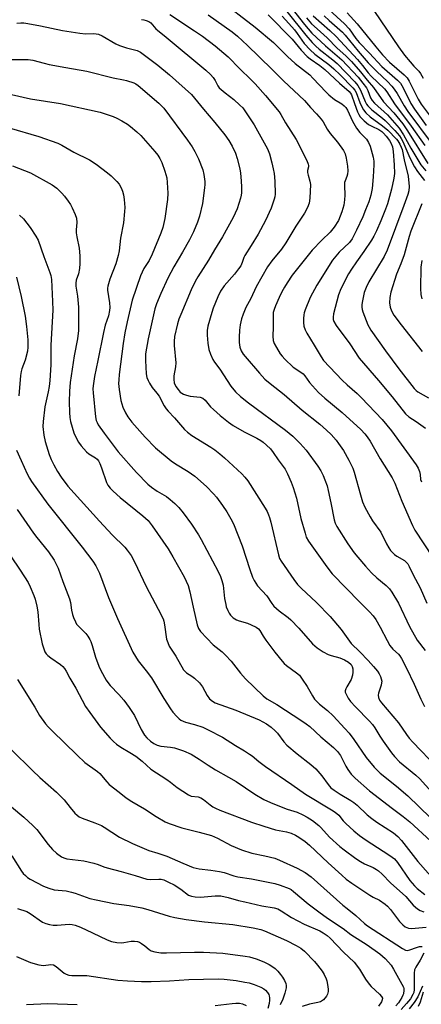
# Model space of a CAD drawing. Units: inches. Extents: x 1279762 to 1285762, y 509452 to 513452.
# Drawn here: x 1281779 to 1281926, y 510166 to 510527 of the extents above; entities that cross this region are included whole.
import ezdxf

# ---------------------------------------------------------------- set-up
doc = ezdxf.new("R2010")
doc.units = ezdxf.units.IN
doc.header["$MEASUREMENT"] = 0
doc.layers.add('Undefined', color=1, linetype='Continuous')

msp = doc.modelspace()

# ---------------------------------------------------------------- linework, layer by layer
at = {"layer": 'Undefined'}
for points, elevation in [([(1281851.64, 510534.55), (1281864.98, 510524.16), (1281871.62, 510518.5), (1281876.83, 510513.39), (1281879.56, 510510.85), (1281884.98, 510506.66), (1281886.12, 510505.52), (1281890.9, 510500.37), (1281891.95, 510499.34), (1281894.06, 510497.71), (1281896.67, 510496.11), (1281897.6, 510495.4), (1281898.17, 510494.74), (1281898.8, 510493.77), (1281900.56, 510489.74), (1281902.09, 510487.21), (1281903.29, 510485.55), (1281905.7, 510483.07), (1281906.52, 510481.89), (1281907.03, 510480.51), (1281908.14, 510476.48), (1281908.39, 510475.13), (1281908.47, 510473.78), (1281908.23, 510469.28), (1281907.77, 510465.07), (1281907.28, 510462.58), (1281906.56, 510460.2), (1281905.42, 510457.19), (1281904.35, 510454.67), (1281902.09, 510449.75), (1281900.5, 510446.62), (1281899.46, 510445.21), (1281895.75, 510441.7), (1281893.29, 510438.84), (1281887.54, 510429.65), (1281885.07, 510425.16), (1281883.25, 510420.63), (1281882.91, 510419.54), (1281882.76, 510418.74), (1281882.62, 510417.37), (1281882.65, 510415.97), (1281882.83, 510414.58), (1281883.21, 510413.31), (1281883.9, 510411.99), (1281886.5, 510407.62), (1281889.13, 510403.33), (1281890.02, 510402.07), (1281896.79, 510394.82), (1281898.6, 510393.11), (1281902.27, 510389.9), (1281903.93, 510388.35), (1281911.44, 510380.46), (1281914.87, 510376.22), (1281923.91, 510363.79), (1281924.69, 510362.6), (1281925.16, 510361.38), (1281925.36, 510360.25), (1281925.53, 510358.46), (1281925.83, 510357.59)], 274), ([(1281833.69, 510528.78), (1281842.78, 510522.84), (1281845.63, 510520.87), (1281850.24, 510517.27), (1281855.02, 510513.24), (1281859.3, 510508.89), (1281863.34, 510505.02), (1281864.92, 510503.38), (1281868.74, 510499.09), (1281873.69, 510493.2), (1281874.39, 510492.13), (1281876.07, 510489.09), (1281880, 510483.02), (1281883.92, 510475.28), (1281884.4, 510474), (1281884.49, 510473.47), (1281884.47, 510472.95), (1281884.06, 510471.63), (1281884.06, 510470.97), (1281884.3, 510469.92), (1281885.03, 510467.7), (1281885.19, 510466.55), (1281884.92, 510461.5), (1281884.68, 510459.74), (1281884.08, 510458.13), (1281883.06, 510456.05), (1281879.87, 510451.24), (1281876.19, 510445.15), (1281874.58, 510442.86), (1281871.01, 510438.57), (1281869.43, 510436.33), (1281865.27, 510428.98), (1281863.35, 510424.8), (1281861.49, 510421.43), (1281860.5, 510418.98), (1281859.94, 510417.33), (1281859.48, 510415.16), (1281859.23, 510413.16), (1281859.03, 510410.56), (1281859.12, 510408.59), (1281859.36, 510406.92), (1281859.86, 510405.62), (1281860.54, 510404.39), (1281861.24, 510403.46), (1281866.53, 510397.36), (1281868.5, 510395.23), (1281870.39, 510393.58), (1281875.58, 510389.59), (1281882.16, 510383.81), (1281888.63, 510378.66), (1281891.05, 510376.55), (1281892.73, 510374.94), (1281894.64, 510372.82), (1281895.51, 510371.68), (1281897.25, 510369.06), (1281899.27, 510365.47), (1281900.68, 510362.61), (1281901.21, 510361.07), (1281903.48, 510352.77), (1281904.25, 510350.27), (1281905.08, 510348.24), (1281907.03, 510344.76), (1281907.96, 510343.3), (1281910.92, 510339.19), (1281913, 510334.9), (1281913.86, 510333.39), (1281914.51, 510332.47), (1281915.24, 510331.65), (1281916.01, 510330.94), (1281916.81, 510330.39), (1281919.6, 510328.74), (1281920.26, 510328.17), (1281920.82, 510327.5), (1281921.38, 510326.54), (1281922.82, 510323.49), (1281925.37, 510318.72), (1281927.82, 510313.15)], 278), ([(1281847.67, 510528.64), (1281856.53, 510522.48), (1281858.5, 510520.87), (1281862.14, 510517.5), (1281866.27, 510513.39), (1281871.43, 510508.43), (1281875.31, 510504.54), (1281882.97, 510497.35), (1281885.21, 510494.75), (1281887.43, 510492.45), (1281889.13, 510490.42), (1281889.81, 510489.47), (1281891.36, 510486.82), (1281892.41, 510485.24), (1281895.07, 510482.08), (1281897.36, 510479.02), (1281897.92, 510477.78), (1281898.34, 510476.17), (1281898.78, 510473.28), (1281898.88, 510471.52), (1281898.76, 510470.36), (1281898.58, 510469.51), (1281897.86, 510467.89), (1281897.72, 510467.23), (1281897.67, 510466.12), (1281897.78, 510462.65), (1281897.69, 510460.89), (1281897.41, 510458.89), (1281896.73, 510456.48), (1281895.42, 510453.29), (1281893.89, 510450.86), (1281892.36, 510449.11), (1281889.33, 510446.07), (1281885.88, 510442.41), (1281879.93, 510435.13), (1281878.56, 510433.33), (1281876.64, 510430.43), (1281875.72, 510428.95), (1281874.76, 510427.17), (1281873.73, 510425.07), (1281872.41, 510422.08), (1281871.87, 510420.73), (1281871.6, 510419.65), (1281871.52, 510418.29), (1281871.59, 510414.29), (1281871.44, 510410.94), (1281871.59, 510409.3), (1281871.92, 510408.25), (1281872.74, 510406.74), (1281874.11, 510404.53), (1281874.83, 510403.61), (1281875.87, 510402.54), (1281878.89, 510399.64), (1281881.7, 510397.8), (1281882.49, 510397.17), (1281883.16, 510396.4), (1281884.89, 510393.95), (1281888.15, 510390.32), (1281890.43, 510388.24), (1281896.82, 510382.92), (1281903.63, 510376.7), (1281905.09, 510375.22), (1281905.98, 510374.1), (1281907.03, 510372.51), (1281910.71, 510365.97), (1281915.15, 510359.05), (1281916.12, 510357.14), (1281918.66, 510350.5), (1281922.54, 510341.61), (1281923.43, 510339.82), (1281930.01, 510329.8)], 276), ([(1281869.68, 510528.64), (1281878.48, 510519.76), (1281881.83, 510515.79), (1281884, 510513.4), (1281885.11, 510512.52), (1281888.65, 510510.14), (1281890.52, 510508.69), (1281895.85, 510503.61), (1281899.34, 510500.57), (1281899.84, 510499.98), (1281900.21, 510499.34), (1281901.28, 510496.18), (1281902.4, 510493.17), (1281902.87, 510492.12), (1281903.42, 510491.27), (1281904.87, 510489.87), (1281906.52, 510488.56), (1281907.68, 510487.89), (1281910.24, 510486.62), (1281911.3, 510485.94), (1281912, 510485.27), (1281912.92, 510484.2), (1281914.13, 510482.64), (1281914.7, 510481.76), (1281915.23, 510480.33), (1281915.52, 510478.64), (1281915.89, 510473.77), (1281915.96, 510470.57), (1281915.73, 510468.85), (1281914.87, 510464.86), (1281913.4, 510459.45), (1281912.69, 510457.43), (1281910.99, 510453.23), (1281909.38, 510449.52), (1281908.4, 510447.58), (1281907.54, 510446.14), (1281904.78, 510442.01), (1281902.02, 510438.23), (1281900.18, 510435.53), (1281899.16, 510433.74), (1281896.3, 510428.26), (1281895.51, 510426.12), (1281893.6, 510419.14), (1281893.47, 510417.85), (1281893.57, 510417.09), (1281893.8, 510416.36), (1281894.67, 510414.89), (1281899.58, 510408.09), (1281903.07, 510402.91), (1281910.18, 510394.71), (1281915.15, 510388.77), (1281919.97, 510382.45), (1281921.19, 510381.36), (1281923.97, 510379.64), (1281927.32, 510377.22)], 272), ([(1281876.58, 510529.91), (1281883.46, 510521.23), (1281885.84, 510518.59), (1281887.22, 510517.18), (1281888.43, 510516.08), (1281893.42, 510512.19), (1281895.04, 510510.82), (1281901.45, 510504.1), (1281902.53, 510502.76), (1281903.57, 510501.1), (1281905.3, 510496.88), (1281905.79, 510495.94), (1281906.22, 510495.33), (1281906.9, 510494.58), (1281907.74, 510493.82), (1281911.62, 510490.85), (1281912.61, 510489.98), (1281916.1, 510486.34), (1281917.81, 510484.31), (1281918.41, 510483.38), (1281918.99, 510482.26), (1281921.57, 510476.32), (1281923.34, 510473.01), (1281924.43, 510471.27), (1281927.02, 510467.97)], 268), ([(1281878.55, 510530.86), (1281883, 510525.19), (1281885.72, 510521.92), (1281887.37, 510520.33), (1281890.68, 510517.36), (1281896.7, 510512.17), (1281902.64, 510505.88), (1281904.43, 510503.7), (1281905.7, 510501.91), (1281906.18, 510500.91), (1281907.25, 510498.22), (1281907.77, 510497.32), (1281908.71, 510496.28), (1281913.37, 510492), (1281917.74, 510487.13), (1281919.31, 510484.72), (1281921.94, 510479.79), (1281925.69, 510473.74), (1281927.47, 510471.51)], 266), ([(1281890.6, 510531.89), (1281897.72, 510525.43), (1281899.38, 510523.52), (1281901.83, 510520.01), (1281903.1, 510518.5), (1281906.79, 510514.7), (1281911.38, 510509.8), (1281917.05, 510504.8), (1281918.17, 510503.59), (1281919.19, 510501.96), (1281921.96, 510496.25), (1281923.27, 510494.1), (1281927.62, 510488.14)], 258), ([(1281898.66, 510529.44), (1281902.3, 510525.35), (1281909.09, 510516.92), (1281911.57, 510514.05), (1281914.16, 510511.38), (1281919.57, 510506.65), (1281920.57, 510505.6), (1281921.31, 510504.34), (1281924.69, 510497.75), (1281925.75, 510496.01), (1281929.74, 510490.55)], 256), ([(1281908.71, 510529.85), (1281917.4, 510516.94), (1281919.69, 510513.89), (1281921.7, 510511.43), (1281923.02, 510509.91), (1281924.85, 510508.04), (1281925.51, 510507.23), (1281926.54, 510505.46)], 254), ([(1281777.62, 510525.59), (1281779.08, 510525.78), (1281780.26, 510525.75), (1281781.71, 510525.52), (1281786.27, 510524.67), (1281794.42, 510522.94), (1281800.73, 510521.93), (1281802.73, 510521.74), (1281805.8, 510521.83), (1281807.52, 510521.55), (1281808.84, 510520.99), (1281813.9, 510518.12), (1281815.2, 510517.46), (1281817.85, 510516.56), (1281821.67, 510515.59), (1281822.97, 510514.96), (1281829.24, 510510.19), (1281833.54, 510506.67), (1281841.57, 510499.45), (1281842.77, 510498.2), (1281846, 510494.09), (1281850.19, 510489.28), (1281853.87, 510484.76), (1281855.34, 510482.67), (1281856.58, 510480.56), (1281857.7, 510477.94), (1281858.3, 510476.06), (1281859.3, 510472.28), (1281859.59, 510470.68), (1281859.83, 510467.82), (1281859.95, 510465.51), (1281859.94, 510463.47), (1281859.85, 510462.63), (1281859.58, 510461.48), (1281858.31, 510457.56), (1281856.85, 510454.41), (1281852.94, 510447.3), (1281850.1, 510442.63), (1281847.88, 510438.76), (1281843.96, 510432.74), (1281842.91, 510430.93), (1281841.54, 510427.95), (1281837.67, 510418.85), (1281837.01, 510417.18), (1281836.44, 510415.47), (1281835.44, 510410.84), (1281835.22, 510408.95), (1281835.28, 510407.51), (1281835.87, 510401.12), (1281835.76, 510399.76), (1281835.16, 510396.45), (1281835.11, 510395.01), (1281835.32, 510393.88), (1281835.9, 510392.55), (1281836.73, 510391.36), (1281837.49, 510390.49), (1281838.06, 510390.02), (1281838.69, 510389.67), (1281839.73, 510389.3), (1281841.08, 510388.99), (1281844.78, 510388.63), (1281845.75, 510388.2), (1281846.57, 510387.45), (1281848.62, 510385.07), (1281849.67, 510384.04), (1281852.09, 510381.89), (1281855.22, 510379.4), (1281856.92, 510378.25), (1281860.97, 510375.86), (1281865.6, 510373.54), (1281866.99, 510372.75), (1281867.87, 510372.14), (1281869.15, 510371.07), (1281870.52, 510369.64), (1281871.59, 510368.28), (1281873.43, 510365.58), (1281875.88, 510362.2), (1281876.79, 510360.52), (1281878.1, 510357.46), (1281878.83, 510355.55), (1281880.07, 510351.56), (1281881.71, 510344.1), (1281883.21, 510338.71), (1281883.68, 510337.33), (1281884.47, 510335.83), (1281891.22, 510326.4), (1281893.2, 510323.86), (1281903.26, 510313.44), (1281906.78, 510309.93), (1281908.16, 510308.42), (1281909.13, 510307.13), (1281910.76, 510304.38), (1281913.32, 510299.4), (1281914.32, 510297.65), (1281915.42, 510296.32), (1281917.44, 510294.47), (1281917.95, 510293.84), (1281918.55, 510292.86), (1281920.41, 510289.27), (1281923.24, 510283.45), (1281925.6, 510277.91), (1281926.97, 510275.21)], 282), ([(1281823.33, 510526.97), (1281824.19, 510526.86), (1281824.96, 510526.65), (1281825.95, 510526.26), (1281826.78, 510525.7), (1281828.61, 510523.58), (1281829.16, 510523.06), (1281832.34, 510520.55), (1281846.84, 510508.44), (1281848.54, 510506.84), (1281849.52, 510505.78), (1281850.3, 510504.58), (1281851.22, 510502.69), (1281851.77, 510501.97), (1281853.95, 510500.09), (1281857.19, 510497.66), (1281859.38, 510495.64), (1281860.41, 510494.57), (1281861.45, 510493.14), (1281864.55, 510488.42), (1281869.52, 510479.58), (1281870.23, 510477.77), (1281871.09, 510474.51), (1281871.58, 510472.29), (1281871.85, 510470.59), (1281872.11, 510467.71), (1281872.26, 510462.97), (1281872.14, 510461.94), (1281871.92, 510461.1), (1281870.76, 510457.82), (1281868.67, 510453.37), (1281866.02, 510448.38), (1281863.52, 510444.18), (1281861.12, 510440.48), (1281860.79, 510439.77), (1281860.2, 510437.93), (1281859.64, 510436.76), (1281858.86, 510435.61), (1281857.32, 510433.61), (1281853.56, 510429.37), (1281852.28, 510427.43), (1281851.29, 510425.32), (1281849.61, 510421.26), (1281849.01, 510419.62), (1281847.59, 510414.66), (1281847.38, 510413.01), (1281847.31, 510411.33), (1281847.61, 510408.39), (1281848, 510406.06), (1281848.58, 510404.36), (1281849.41, 510402.44), (1281850.05, 510401.47), (1281852.06, 510398.85), (1281855.97, 510392.63), (1281857.74, 510390.56), (1281859.63, 510388.85), (1281862.47, 510386.58), (1281876.06, 510376.51), (1281878.76, 510374.28), (1281881.44, 510371.56), (1281883.63, 510369.17), (1281887.95, 510363.36), (1281888.95, 510361.65), (1281889.83, 510359.86), (1281890.51, 510358.28), (1281891.28, 510356.11), (1281891.73, 510354.42), (1281892.68, 510349.82), (1281893.83, 510343.69), (1281894.27, 510342.41), (1281894.85, 510341.22), (1281898.92, 510334.88), (1281901.25, 510331.6), (1281902.5, 510330.01), (1281905.31, 510326.71), (1281907.55, 510324.24), (1281909.51, 510322.4), (1281912.95, 510319.56), (1281914.11, 510318.34), (1281914.97, 510317.16), (1281917.4, 510313.13), (1281921.52, 510304.61), (1281924.28, 510299.57), (1281927.2, 510295.77)], 280), ([(1281874.89, 510528.15), (1281877.28, 510525.53), (1281879.32, 510523.14), (1281880.38, 510521.82), (1281882.94, 510518.23), (1281885.08, 510515.83), (1281886.77, 510514.26), (1281891.96, 510510.43), (1281893.81, 510508.91), (1281896.13, 510506.72), (1281900.77, 510501.93), (1281901.41, 510501.09), (1281901.93, 510500.19), (1281903.3, 510496.55), (1281904.1, 510494.79), (1281904.64, 510493.83), (1281905.44, 510492.82), (1281907.06, 510491.33), (1281911.64, 510488.02), (1281913.55, 510486.39), (1281916.75, 510483.19), (1281917.25, 510482.52), (1281917.92, 510481.35), (1281918.48, 510480.17), (1281918.76, 510479.31), (1281919.53, 510475.52), (1281921, 510469.52), (1281921.31, 510465.78), (1281921.19, 510464.24), (1281920.83, 510462.89), (1281919.39, 510458.77), (1281913.32, 510442.43), (1281912.17, 510440.13), (1281906.63, 510430.8), (1281905.66, 510428.73), (1281904.92, 510426.89), (1281904.11, 510423.26), (1281904, 510422.42), (1281904.01, 510421.57), (1281904.15, 510420.72), (1281904.4, 510419.87), (1281906.16, 510415.13), (1281906.65, 510414.19), (1281907.29, 510413.2), (1281912.72, 510405.54), (1281917.57, 510399.01), (1281923.21, 510391.83), (1281923.92, 510391.08), (1281924.53, 510390.61), (1281928.45, 510388.37)], 270), ([(1281883.77, 510527.54), (1281885.61, 510525.45), (1281887.66, 510523.5), (1281891.38, 510520.24), (1281894.95, 510516.51), (1281898.15, 510513.69), (1281900.28, 510511.54), (1281903.55, 510507.81), (1281905.93, 510504.79), (1281908.3, 510502.04), (1281911.95, 510496.84), (1281915.71, 510492.84), (1281919.01, 510488.75), (1281920.81, 510486.16), (1281928.2, 510474.17)], 264), ([(1281886.22, 510528.29), (1281892.35, 510522.89), (1281894.63, 510520.75), (1281902.47, 510512.31), (1281904.23, 510510.18), (1281906.3, 510507.49), (1281907.4, 510506.21), (1281912.33, 510501.52), (1281913.16, 510500.46), (1281915.97, 510496.11), (1281922.1, 510487.91), (1281927.08, 510480.79)], 262), ([(1281890.18, 510528.33), (1281892.04, 510526.62), (1281896.91, 510522.39), (1281897.96, 510521.22), (1281902.67, 510515.41), (1281906.36, 510511.08), (1281909.51, 510507.89), (1281913.46, 510504.22), (1281915.05, 510502.6), (1281915.9, 510501.49), (1281916.99, 510499.86), (1281919.53, 510495.33), (1281920.85, 510493.27), (1281929.78, 510481.25)], 260), ([(1281768.41, 510512.32), (1281781.79, 510512.38), (1281783.46, 510512.12), (1281787.63, 510510.98), (1281789.51, 510510.54), (1281795.53, 510509.4), (1281803.33, 510508.07), (1281812.94, 510505.55), (1281816.68, 510504.86), (1281817.79, 510504.58), (1281820.48, 510503.72), (1281821.22, 510503.36), (1281822.1, 510502.76), (1281829.65, 510496.36), (1281830.56, 510495.47), (1281831.43, 510494.43), (1281840.17, 510482.75), (1281841.83, 510480.36), (1281842.88, 510478.59), (1281844.24, 510475.97), (1281845.75, 510471.86), (1281846.18, 510470.19), (1281846.45, 510467.63), (1281846.49, 510466.49), (1281846.41, 510465.32), (1281845.66, 510459.52), (1281844.59, 510454.94), (1281843.84, 510452.71), (1281842.38, 510449.16), (1281840.92, 510446.3), (1281838.35, 510441.7), (1281835.21, 510436.41), (1281832.94, 510432.15), (1281830.37, 510426.58), (1281828.83, 510422.82), (1281828.2, 510420.96), (1281825.75, 510409.91), (1281824.81, 510404.44), (1281824.75, 510402.09), (1281825.07, 510397.2), (1281825.3, 510395.79), (1281825.69, 510394.71), (1281826.28, 510393.67), (1281827.27, 510392.17), (1281828.96, 510390.06), (1281829.76, 510388.91), (1281831.55, 510385.47), (1281832.32, 510384.28), (1281833.02, 510383.44), (1281835.34, 510381.04), (1281839.09, 510376.7), (1281840.16, 510375.73), (1281841.77, 510374.51), (1281848.73, 510370.31), (1281850.12, 510369.35), (1281851.97, 510367.88), (1281853.76, 510366.37), (1281860.02, 510360.53), (1281861.21, 510359.31), (1281862.28, 510357.99), (1281868.59, 510347.97), (1281869.32, 510346.69), (1281869.86, 510345.5), (1281870.23, 510344.49), (1281870.68, 510342.79), (1281873.46, 510330.77), (1281873.89, 510329.54), (1281874.49, 510328.45), (1281879.16, 510321.75), (1281880.5, 510320.01), (1281881.83, 510318.63), (1281887.47, 510313.38), (1281892.42, 510308.27), (1281896.49, 510303.46), (1281900.17, 510298.28), (1281903.27, 510295.28), (1281906.32, 510292.15), (1281908.33, 510289.91), (1281909.74, 510288.17), (1281910.37, 510287.22), (1281910.89, 510286.22), (1281911.16, 510285.4), (1281911.29, 510284.55), (1281911.28, 510283.98), (1281911.11, 510283.12), (1281910.13, 510280.12), (1281909.97, 510279.35), (1281910.07, 510278.57), (1281910.54, 510277.54), (1281911.23, 510276.61), (1281917.46, 510269.33), (1281920.36, 510265.02), (1281921.4, 510263.68), (1281922.69, 510262.23), (1281925.67, 510259.18), (1281928.7, 510255.92)], 284), ([(1281775.72, 510499.53), (1281782.6, 510497.89), (1281793.66, 510496.2), (1281808.2, 510493.01), (1281812.98, 510491.44), (1281814.33, 510490.83), (1281816.16, 510489.87), (1281818.15, 510488.62), (1281819.33, 510487.76), (1281821.55, 510485.83), (1281823.04, 510484.43), (1281828.16, 510478.6), (1281829.23, 510477.27), (1281830, 510476.09), (1281830.75, 510474.52), (1281831.88, 510471.46), (1281832.53, 510468.95), (1281832.76, 510467.2), (1281833, 510463.34), (1281832.89, 510460.97), (1281831.88, 510454.12), (1281831.12, 510450.78), (1281830.37, 510448.64), (1281827.24, 510440.97), (1281826.1, 510438.71), (1281824.14, 510435.76), (1281822.98, 510433.03), (1281819.94, 510424.11), (1281818.05, 510416.17), (1281817.19, 510412.19), (1281816.56, 510408.24), (1281815.16, 510396.93), (1281814.95, 510395), (1281814.92, 510393.62), (1281815.07, 510391.4), (1281815.79, 510387.38), (1281816.48, 510384.97), (1281817.44, 510382.84), (1281818.3, 510381.33), (1281819.79, 510379.38), (1281824.69, 510373.91), (1281828.49, 510369.98), (1281834.2, 510365.29), (1281835.78, 510364.21), (1281840.37, 510361.33), (1281842.79, 510359.59), (1281847.1, 510355.92), (1281849.67, 510353.23), (1281850.77, 510351.91), (1281852.97, 510348.91), (1281854.52, 510346.6), (1281856.03, 510344.07), (1281857.02, 510342.22), (1281860.2, 510334.18), (1281862.97, 510325.42), (1281863.98, 510322.7), (1281864.58, 510321.39), (1281865.14, 510320.4), (1281865.81, 510319.5), (1281869.2, 510315.78), (1281871.05, 510313.04), (1281871.81, 510312.06), (1281873.76, 510310.31), (1281877.05, 510307.86), (1281877.99, 510307.03), (1281880.93, 510303.95), (1281885.91, 510298.24), (1281887.6, 510296.69), (1281889.85, 510295.28), (1281891.67, 510294.32), (1281892.76, 510293.94), (1281895.99, 510293.04), (1281897.61, 510292.39), (1281899.17, 510291.51), (1281900.09, 510290.64), (1281900.51, 510289.88), (1281900.72, 510289.05), (1281900.78, 510287.89), (1281900.61, 510286.77), (1281900.1, 510285.14), (1281898.5, 510282.46), (1281898.16, 510281.71), (1281897.95, 510280.96), (1281897.97, 510280.46), (1281898.12, 510279.96), (1281899.07, 510278.25), (1281899.91, 510277.1), (1281901.64, 510275.19), (1281906.79, 510269.9), (1281907.92, 510268.65), (1281908.81, 510267.38), (1281910.62, 510264.33), (1281911.79, 510262.51), (1281914.86, 510258.3), (1281915.93, 510256.95), (1281917.86, 510255.02), (1281923.81, 510250.1), (1281925.32, 510248.7), (1281933.97, 510239.15)], 286), ([(1281774.81, 510487.32), (1281785.67, 510484.05), (1281792.64, 510481.67), (1281794.09, 510480.97), (1281798.48, 510478.42), (1281804.31, 510475.54), (1281806.68, 510473.97), (1281810.91, 510470.82), (1281812.23, 510469.7), (1281814.21, 510467.68), (1281815.11, 510466.61), (1281815.85, 510465.35), (1281816.39, 510464.02), (1281816.69, 510462.7), (1281816.93, 510461.04), (1281817.15, 510458.12), (1281817.12, 510456.65), (1281816.74, 510452.53), (1281815.67, 510446.84), (1281815.17, 510442.17), (1281814.79, 510440.49), (1281813.89, 510437.43), (1281811.69, 510431.83), (1281810.92, 510429.27), (1281810.82, 510428.52), (1281810.84, 510427.76), (1281811.59, 510423.13), (1281811.71, 510421.51), (1281811.63, 510420.39), (1281811.2, 510418.41), (1281810, 510414.92), (1281809.38, 510412.32), (1281807.26, 510402.04), (1281806.12, 510396.17), (1281805.56, 510392.79), (1281805.49, 510391.59), (1281805.56, 510390.2), (1281806.43, 510381.41), (1281806.75, 510380.01), (1281807.05, 510379.26), (1281807.45, 510378.52), (1281809.66, 510375.45), (1281814.81, 510368.59), (1281821.45, 510360.99), (1281825.61, 510356.77), (1281826.91, 510355.57), (1281829.1, 510354.1), (1281832.47, 510352.15), (1281833.8, 510351.13), (1281835.49, 510349.65), (1281836.93, 510348.15), (1281838.55, 510346.26), (1281841.6, 510342.12), (1281844.15, 510338.21), (1281845.2, 510336.47), (1281851.37, 510324.73), (1281852.25, 510322.85), (1281852.78, 510321.46), (1281853.18, 510319.73), (1281853.37, 510318.55), (1281853.77, 510314.8), (1281854.14, 510312.59), (1281854.38, 510311.78), (1281854.93, 510310.46), (1281855.43, 510309.44), (1281855.88, 510308.74), (1281856.89, 510307.78), (1281858.06, 510307.01), (1281859.11, 510306.6), (1281862.1, 510305.73), (1281863.47, 510305.22), (1281865.3, 510304.36), (1281866.16, 510303.69), (1281866.67, 510303.05), (1281867.87, 510301.06), (1281868.88, 510299.6), (1281872.16, 510295.22), (1281874.78, 510291.88), (1281875.55, 510291.05), (1281876.41, 510290.29), (1281880.09, 510287.62), (1281881.14, 510286.69), (1281882.21, 510285.3), (1281884.02, 510282.64), (1281885.91, 510279.12), (1281886.69, 510277.94), (1281888.53, 510276.13), (1281891.43, 510273.73), (1281893.56, 510271.85), (1281897.81, 510267.23), (1281899.34, 510265.43), (1281901.09, 510263.19), (1281905.59, 510256.6), (1281908.53, 510253.03), (1281910.76, 510250.88), (1281916.75, 510246.03), (1281920.84, 510242.51), (1281929.13, 510234.5)], 288), ([(1281775.99, 510473.34), (1281782.59, 510470.77), (1281790.6, 510466.39), (1281792.23, 510465.17), (1281794.14, 510463.32), (1281795.1, 510462.23), (1281796.45, 510460.4), (1281797.25, 510459.22), (1281797.95, 510457.95), (1281799.06, 510455.56), (1281799.49, 510454.21), (1281799.61, 510452.61), (1281799.36, 510449.95), (1281799.38, 510448.78), (1281799.6, 510447.37), (1281800.45, 510443.19), (1281800.76, 510440.41), (1281800.75, 510437.52), (1281800.63, 510435.78), (1281800.21, 510433.74), (1281799.43, 510431.52), (1281799.23, 510430.41), (1281799.29, 510429.29), (1281799.9, 510425.59), (1281800.25, 510421.54), (1281800.28, 510415.33), (1281800.22, 510412.98), (1281799.85, 510409.95), (1281798.63, 510403.69), (1281797.2, 510394.02), (1281796.92, 510390.83), (1281796.84, 510386.86), (1281796.92, 510383.01), (1281797.09, 510381.09), (1281797.31, 510379.71), (1281798.53, 510375.5), (1281799.11, 510374.19), (1281800.2, 510372.16), (1281801.16, 510370.73), (1281803.14, 510368.59), (1281804.02, 510367.87), (1281806.47, 510366.4), (1281807.03, 510365.85), (1281807.51, 510365.22), (1281808.03, 510364.26), (1281808.67, 510362.7), (1281810.5, 510357.35), (1281811.03, 510356.36), (1281811.86, 510355.2), (1281812.87, 510354.16), (1281815.46, 510351.81), (1281823.77, 510345.11), (1281825.72, 510343.36), (1281827.22, 510341.51), (1281833.03, 510332.97), (1281834.78, 510330.08), (1281838.89, 510322.75), (1281839.68, 510321.19), (1281840.37, 510319.61), (1281841.05, 510317.28), (1281842.19, 510311.63), (1281843.74, 510305.12), (1281844.2, 510303.81), (1281844.91, 510302.74), (1281849.57, 510297.87), (1281852.81, 510295.3), (1281854.06, 510294.12), (1281856.19, 510291.82), (1281859.52, 510287.48), (1281861.35, 510285.36), (1281867.88, 510279.12), (1281869.18, 510278.12), (1281872.89, 510275.93), (1281882, 510270.05), (1281883.62, 510268.92), (1281884.94, 510267.87), (1281889, 510264.12), (1281893.7, 510260.21), (1281895.15, 510258.74), (1281896.19, 510257.33), (1281898.14, 510253.44), (1281898.86, 510252.23), (1281900.17, 510250.42), (1281901.56, 510248.97), (1281906.87, 510244.31), (1281915.2, 510237.82), (1281919.14, 510234.9), (1281921.62, 510232.94), (1281929.28, 510225.89)], 290), ([(1281926.04, 510459.43), (1281922.03, 510449.43), (1281921.41, 510447.48), (1281919.54, 510440.79), (1281918.3, 510437.5), (1281916.74, 510433.67), (1281914.67, 510427.05), (1281914.3, 510425.11), (1281914.18, 510423.15), (1281914.4, 510421.56), (1281914.9, 510420.21), (1281915.79, 510418.69), (1281918.38, 510415.14), (1281926.08, 510405.36)], 268), ([(1281778.61, 510455.34), (1281780.04, 510453.96), (1281782.54, 510450.72), (1281784.65, 510447.64), (1281785.44, 510446.11), (1281787.55, 510440.08), (1281789.75, 510434.33), (1281790.07, 510433.21), (1281790.31, 510431.77), (1281790.76, 510423.6), (1281790.83, 510420.43), (1281790.1, 510407.7), (1281790.09, 510400.54), (1281790.02, 510398.5), (1281789.77, 510394.75), (1281789.51, 510392.51), (1281789.16, 510390.56), (1281787.95, 510385.1), (1281787.31, 510379.64), (1281787.21, 510377.91), (1281787.49, 510374.67), (1281788.04, 510372.39), (1281789.45, 510367.62), (1281790.22, 510365.81), (1281791.19, 510363.78), (1281792.58, 510361.32), (1281793.88, 510359.24), (1281796.29, 510356.03), (1281807.88, 510343.13), (1281812.6, 510338.17), (1281817.19, 510333.64), (1281818.11, 510332.51), (1281819.48, 510330.6), (1281820.74, 510328.27), (1281824.98, 510319.21), (1281829.39, 510310.91), (1281831.19, 510307.34), (1281831.47, 510306.55), (1281831.76, 510305.2), (1281832.52, 510299.93), (1281832.91, 510298.65), (1281833.47, 510297.42), (1281835.85, 510293.71), (1281838.75, 510288.68), (1281839.25, 510288.11), (1281839.8, 510287.64), (1281841.77, 510286.37), (1281842.67, 510285.68), (1281844.53, 510283.96), (1281845.65, 510282.45), (1281847.37, 510279.25), (1281848.21, 510278.12), (1281849.3, 510277.16), (1281850.3, 510276.61), (1281857.91, 510273.93), (1281866.37, 510270.4), (1281869.15, 510268.87), (1281870.81, 510267.7), (1281872.33, 510266.33), (1281873.14, 510265.5), (1281875.44, 510262.31), (1281876.53, 510261.08), (1281880.33, 510257.87), (1281885.32, 510254.06), (1281887.13, 510252.47), (1281889.42, 510249.84), (1281891.68, 510246.63), (1281892.72, 510245.48), (1281893.87, 510244.6), (1281896.05, 510243.16), (1281900, 510240.83), (1281901.13, 510240.08), (1281902.28, 510239.16), (1281906.02, 510235.57), (1281907.67, 510234.17), (1281909.53, 510232.87), (1281915.65, 510228.91), (1281917.24, 510227.62), (1281918.58, 510226.11), (1281924.5, 510218.52), (1281932.08, 510209.95)], 292), ([(1281925.94, 510438.68), (1281925.64, 510436.18), (1281925.54, 510428.43), (1281925.63, 510426.25), (1281926.03, 510424.65)], 266), ([(1281777.5, 510432.62), (1281779.17, 510425.54), (1281780.64, 510418.26), (1281781.19, 510414.45), (1281781.64, 510409.56), (1281781.68, 510406.9), (1281781.55, 510405.45), (1281780.67, 510402.21), (1281779.44, 510398.96), (1281779.18, 510398.04), (1281778.98, 510396.56), (1281778.33, 510389.13)], 294), ([(1281777.57, 510369.17), (1281779.22, 510365.35), (1281781.48, 510360.54), (1281782.27, 510358.97), (1281783.03, 510357.74), (1281789.02, 510349.41), (1281801.58, 510333.58), (1281805.43, 510328.45), (1281806.52, 510326.79), (1281807.48, 510325.1), (1281807.96, 510324.06), (1281811.22, 510315.18), (1281814.47, 510307.48), (1281820.12, 510295.17), (1281822.03, 510291.95), (1281825.05, 510288.27), (1281826.97, 510285.71), (1281831.43, 510278.2), (1281833.89, 510274.36), (1281834.76, 510273.23), (1281836.28, 510271.53), (1281837.08, 510270.73), (1281837.77, 510270.22), (1281839.38, 510269.51), (1281842.72, 510268.66), (1281845.81, 510267.67), (1281847.7, 510266.76), (1281853.01, 510263.97), (1281857.68, 510260.92), (1281861.02, 510259.02), (1281862.92, 510257.84), (1281863.83, 510257.16), (1281866.28, 510255.1), (1281868.67, 510253.3), (1281878.38, 510246.69), (1281883.43, 510243.14), (1281892.88, 510237.43), (1281894.28, 510236.5), (1281895.55, 510235.4), (1281897.19, 510233.42), (1281898.19, 510232.41), (1281901.14, 510229.71), (1281903.2, 510228.04), (1281905.56, 510226.3), (1281913.97, 510220.92), (1281915.18, 510220.09), (1281915.98, 510219.43), (1281917.09, 510218.13), (1281921.6, 510211.47), (1281923.32, 510209.5), (1281924.31, 510208.56), (1281927.09, 510206.42)], 294), ([(1281777.78, 510347.46), (1281783.69, 510338.73), (1281784.92, 510337.12), (1281789.23, 510331.98), (1281791.35, 510328.9), (1281792.76, 510325.97), (1281794.48, 510321.09), (1281796.97, 510314.73), (1281797.32, 510313.34), (1281797.66, 510310.56), (1281797.98, 510308.95), (1281798.36, 510307.85), (1281799.09, 510306.23), (1281799.53, 510305.47), (1281800.08, 510304.78), (1281802.92, 510302.01), (1281803.6, 510301.07), (1281804.34, 510299.81), (1281804.73, 510299.02), (1281805.24, 510297.65), (1281806.43, 510293.33), (1281807.63, 510290.02), (1281808.36, 510288.44), (1281810.36, 510284.95), (1281810.99, 510284.01), (1281811.83, 510282.97), (1281814.97, 510279.67), (1281816.81, 510277.6), (1281818.83, 510274.83), (1281820.72, 510271.96), (1281823.23, 510266.78), (1281824.41, 510264.74), (1281825.28, 510263.73), (1281826.6, 510262.6), (1281827.77, 510261.75), (1281829, 510261.12), (1281830.36, 510260.75), (1281833.89, 510260.36), (1281835.35, 510260.08), (1281838.75, 510258.95), (1281841.46, 510257.73), (1281844.46, 510256.01), (1281847.76, 510253.73), (1281850.47, 510252), (1281855.16, 510249.41), (1281857.95, 510247.76), (1281864.81, 510243.12), (1281868.09, 510241.23), (1281870.52, 510240.04), (1281875.12, 510238.21), (1281876.72, 510237.63), (1281880.3, 510236.54), (1281882.45, 510235.59), (1281884, 510234.76), (1281885.97, 510233.48), (1281888.22, 510231.68), (1281889.04, 510230.88), (1281892.18, 510227.4), (1281895.95, 510224), (1281897.53, 510222.71), (1281901.88, 510219.55), (1281903.55, 510218.45), (1281905.03, 510217.64), (1281908.18, 510216.28), (1281909.43, 510215.56), (1281910.13, 510215.05), (1281911.42, 510213.83), (1281914.58, 510210.62), (1281920.08, 510205.63), (1281922.87, 510202.5), (1281924.37, 510201.08), (1281925.36, 510200.52), (1281926.73, 510200.05)], 296), ([(1281775.31, 510330.43), (1281778.91, 510325.2), (1281781.73, 510320.63), (1281782.53, 510319.09), (1281783.86, 510315.97), (1281784.31, 510314.6), (1281784.97, 510312.02), (1281785.37, 510310), (1281785.66, 510305.31), (1281785.86, 510303.58), (1281786.96, 510298.2), (1281787.48, 510296.33), (1281787.88, 510295.32), (1281788.34, 510294.58), (1281788.94, 510293.96), (1281790.09, 510293.08), (1281793.61, 510290.65), (1281794.44, 510289.94), (1281795.1, 510289.15), (1281795.68, 510288.25), (1281797.07, 510285.61), (1281799.23, 510282.02), (1281802.84, 510275.25), (1281804.32, 510273.11), (1281808.27, 510267.72), (1281811.78, 510263.65), (1281813.03, 510262.42), (1281814.13, 510261.51), (1281815.76, 510260.35), (1281819.06, 510258.45), (1281821.21, 510257.03), (1281823.51, 510255.21), (1281826.7, 510252.31), (1281832.58, 510248.5), (1281833.95, 510247.52), (1281836.4, 510245.54), (1281840.48, 510242.86), (1281841.51, 510242.44), (1281844.05, 510242.1), (1281845.03, 510241.82), (1281846, 510241.22), (1281848.5, 510239.17), (1281849.45, 510238.49), (1281850.44, 510237.96), (1281852, 510237.28), (1281863.58, 510232.92), (1281868.08, 510231.35), (1281872.43, 510230.06), (1281876.42, 510229.32), (1281878.08, 510228.88), (1281879.68, 510228.15), (1281880.96, 510227.43), (1281883.24, 510225.75), (1281884.79, 510224.48), (1281891.65, 510218), (1281896.65, 510213.45), (1281898.34, 510212.03), (1281900.38, 510210.55), (1281906.91, 510206.12), (1281908.16, 510205.38), (1281910.54, 510204.27), (1281912.58, 510202.81), (1281913.38, 510202.07), (1281914.48, 510200.86), (1281917.87, 510196.49), (1281919.01, 510195.27), (1281919.85, 510194.58), (1281921.11, 510194.04), (1281922.21, 510193.89), (1281927.61, 510194.35)], 298), ([(1281777.91, 510285.09), (1281784.21, 510274.97), (1281786, 510271.95), (1281788.19, 510268.92), (1281789.13, 510267.8), (1281790.57, 510266.3), (1281799.68, 510257.38), (1281802.59, 510254.7), (1281807.21, 510251.46), (1281808.02, 510250.66), (1281810.56, 510247.62), (1281811.51, 510246.63), (1281815.09, 510243.92), (1281817.66, 510241.78), (1281819.75, 510240.39), (1281824.45, 510237.71), (1281828.64, 510235.01), (1281831.97, 510233.05), (1281833.5, 510232.33), (1281838.1, 510230.76), (1281844.46, 510229.26), (1281848.93, 510227.94), (1281851.17, 510226.96), (1281856.18, 510224.35), (1281859.88, 510222.77), (1281863.78, 510221.55), (1281868.47, 510220.58), (1281872.14, 510219.65), (1281873.81, 510218.98), (1281880.37, 510216.03), (1281883.29, 510214.44), (1281885.51, 510212.82), (1281892.41, 510206.56), (1281897.03, 510202.5), (1281898.6, 510201.18), (1281901.8, 510198.72), (1281905.02, 510195.79), (1281906.11, 510194.91), (1281918.89, 510186.58), (1281920.02, 510186.01), (1281920.75, 510185.91), (1281921.55, 510186.08), (1281924.02, 510187.01), (1281925.14, 510187.32), (1281926.08, 510187.34)], 300), ([(1281775.72, 510259.32), (1281783.35, 510251.8), (1281786.09, 510249.25), (1281792.11, 510243.92), (1281794.94, 510241.1), (1281797.16, 510238.23), (1281798.94, 510236.22), (1281799.77, 510235.38), (1281800.47, 510234.87), (1281801.53, 510234.37), (1281806.24, 510232.6), (1281808.61, 510231.61), (1281809.62, 510231.02), (1281815.25, 510227.34), (1281819.98, 510225.07), (1281826, 510222.51), (1281829.29, 510221.51), (1281832.62, 510220.38), (1281838.4, 510217.86), (1281842.28, 510216.31), (1281843.38, 510215.98), (1281844.48, 510215.76), (1281848.75, 510215.28), (1281851.84, 510214.79), (1281853.56, 510214.38), (1281857.17, 510213.25), (1281858.58, 510212.89), (1281863.56, 510212.08), (1281872.19, 510210.43), (1281874.15, 510209.85), (1281877.41, 510208.54), (1281878.11, 510208.16), (1281879, 510207.51), (1281884.4, 510202.89), (1281888.24, 510199.96), (1281891.45, 510197.69), (1281897.14, 510193.86), (1281899.97, 510191.73), (1281906, 510187.97), (1281910.63, 510184.57), (1281912.61, 510182.93), (1281913.82, 510181.63), (1281914.75, 510180.49), (1281915.68, 510178.96), (1281919.23, 510172.4), (1281919.37, 510171.91), (1281919.42, 510171.36), (1281919.25, 510169.97), (1281919.1, 510169.43), (1281918.73, 510168.64), (1281917.44, 510166.65), (1281916.44, 510165.55)], 302), ([(1281771.1, 510242.27), (1281780.18, 510234.75), (1281783.55, 510231.67), (1281784.91, 510230.2), (1281789.15, 510224.64), (1281790.65, 510222.81), (1281792.13, 510221.5), (1281793.96, 510220.2), (1281794.91, 510219.75), (1281796.01, 510219.45), (1281802.2, 510218.68), (1281805.8, 510217.86), (1281807.43, 510217.38), (1281809.5, 510216.51), (1281810.74, 510216.08), (1281815.85, 510214.78), (1281821.04, 510213.29), (1281825.27, 510211.97), (1281826.63, 510211.83), (1281829.68, 510212.02), (1281830.45, 510211.93), (1281831.44, 510211.69), (1281833.25, 510210.93), (1281835.26, 510209.89), (1281837.75, 510208.29), (1281840.56, 510206.15), (1281841.57, 510205.7), (1281842.93, 510205.52), (1281844.89, 510205.45), (1281850.33, 510205.94), (1281851.46, 510205.94), (1281852.31, 510205.85), (1281855.1, 510205.25), (1281858.88, 510204.17), (1281861.15, 510203.63), (1281867.43, 510202.24), (1281871.91, 510201.53), (1281873.22, 510201.13), (1281874.49, 510200.42), (1281878.22, 510197.95), (1281880.53, 510196.66), (1281882.91, 510195.48), (1281888.61, 510193.09), (1281889.91, 510192.38), (1281891.33, 510191.34), (1281892.41, 510190.33), (1281897.35, 510185.23), (1281901.16, 510181.52), (1281903.21, 510179.01), (1281905.38, 510175.34), (1281906.67, 510173.47), (1281907.47, 510172.62), (1281910.48, 510169.83), (1281911.25, 510169.02), (1281911.59, 510168.37), (1281911.52, 510167.75), (1281911.21, 510167.1), (1281910.11, 510165.48)], 304), ([(1281775.85, 510220.51), (1281779.37, 510214.94), (1281780.01, 510214.07), (1281780.75, 510213.28), (1281781.57, 510212.56), (1281782.54, 510211.94), (1281787.38, 510209.39), (1281789.31, 510208.67), (1281791.31, 510208.12), (1281795.68, 510207.67), (1281797.61, 510207.28), (1281799, 510206.86), (1281804.43, 510204.96), (1281806.71, 510204.39), (1281813.12, 510203.05), (1281818.81, 510202.32), (1281823.37, 510201.53), (1281825.58, 510200.92), (1281833.48, 510198.44), (1281835.52, 510197.91), (1281839.72, 510197.26), (1281846.4, 510196.38), (1281856.76, 510195.39), (1281864.19, 510194.17), (1281867.08, 510193.55), (1281868.34, 510193.08), (1281876.38, 510189.53), (1281879.93, 510187.72), (1281881.65, 510186.66), (1281883, 510185.56), (1281886.69, 510181.77), (1281887.83, 510180.42), (1281889.43, 510178.32), (1281890.19, 510177.08), (1281890.94, 510175.52), (1281891.22, 510174.71), (1281891.5, 510173.34), (1281891.72, 510171.67), (1281891.71, 510170.85), (1281891.43, 510169.82), (1281891.02, 510169.09), (1281889.92, 510167.79), (1281888.86, 510167.1), (1281887.87, 510166.77), (1281884.87, 510166.16), (1281882.12, 510165.36)], 306), ([(1281777.92, 510201.18), (1281781.24, 510200.16), (1281782.52, 510199.44), (1281787.01, 510196.29), (1281788.24, 510195.69), (1281789.56, 510195.32), (1281790.93, 510195.11), (1281792.37, 510195.14), (1281796.76, 510195.47), (1281797.91, 510195.36), (1281799.03, 510195.12), (1281800.91, 510194.39), (1281805.36, 510192.35), (1281810.71, 510189.75), (1281812.35, 510189.12), (1281814.31, 510188.79), (1281816, 510188.67), (1281816.82, 510188.75), (1281819.51, 510189.28), (1281820.69, 510189.31), (1281821.84, 510189.17), (1281822.63, 510188.86), (1281823.36, 510188.41), (1281824.52, 510187.53), (1281826.09, 510186.21), (1281826.8, 510185.74), (1281828.14, 510185.34), (1281830.42, 510185.01), (1281832.44, 510184.95), (1281842.75, 510185.27), (1281845.97, 510185.28), (1281853.12, 510184.84), (1281861.27, 510183.82), (1281862.86, 510183.49), (1281865.32, 510182.78), (1281866.91, 510182.24), (1281868.41, 510181.61), (1281870.13, 510180.75), (1281871.08, 510180.16), (1281872.22, 510179.27), (1281873.26, 510178.22), (1281874.23, 510177.1), (1281874.93, 510176.13), (1281875.71, 510174.87), (1281876.19, 510173.81), (1281876.33, 510173.03), (1281876.3, 510172.21), (1281875.87, 510170.24), (1281875.09, 510168.02), (1281874.16, 510165.95)], 308), ([(1281777.52, 510183.63), (1281782.61, 510181.46), (1281785.67, 510180.63), (1281787.36, 510180.39), (1281790.11, 510180.72), (1281791.07, 510180.6), (1281792.03, 510180.03), (1281794.96, 510177.54), (1281795.68, 510177.13), (1281796.64, 510176.85), (1281797.81, 510176.75), (1281803.3, 510176.67), (1281814.62, 510174.97), (1281818.2, 510174.69), (1281823.3, 510174.46), (1281826.82, 510174.47), (1281833.61, 510174.71), (1281840.61, 510175.21), (1281851.34, 510175.44), (1281853.56, 510175.37), (1281858, 510174.82), (1281861.22, 510174.3), (1281862.78, 510173.95), (1281864.59, 510173.36), (1281867.04, 510172.39), (1281868.06, 510171.84), (1281868.69, 510171.3), (1281869.44, 510170.46), (1281869.9, 510169.77), (1281870.1, 510169.27), (1281870.22, 510168.45), (1281870.22, 510167.6), (1281870.04, 510166.49), (1281869.58, 510164.57)], 310), ([(1281926.71, 510184.93), (1281925.39, 510182.35), (1281923.76, 510179.74), (1281923.36, 510178.8), (1281923.22, 510177.52), (1281923.2, 510171.51), (1281923.02, 510170.42), (1281922.74, 510169.67), (1281921.83, 510168.2), (1281920.36, 510166.37), (1281918.46, 510164.21)], 300), ([(1281926.29, 510172.81), (1281924.55, 510168.92), (1281923.24, 510166.77), (1281921.4, 510164.5)], 298), ([(1281926.48, 510170.58), (1281925.34, 510166.91), (1281924.63, 510165.37)], 296), ([(1281781.17, 510166.09), (1281788.95, 510166.41), (1281799.77, 510166.1)], 312), ([(1281850.35, 510165.7), (1281856.46, 510166.46), (1281857.89, 510166.58), (1281859.24, 510166.5), (1281860.35, 510166.25), (1281861.69, 510165.72)], 312)]:
    msp.add_lwpolyline(points, dxfattribs=dict(at, elevation=elevation))

doc.saveas('drawing.dxf')
